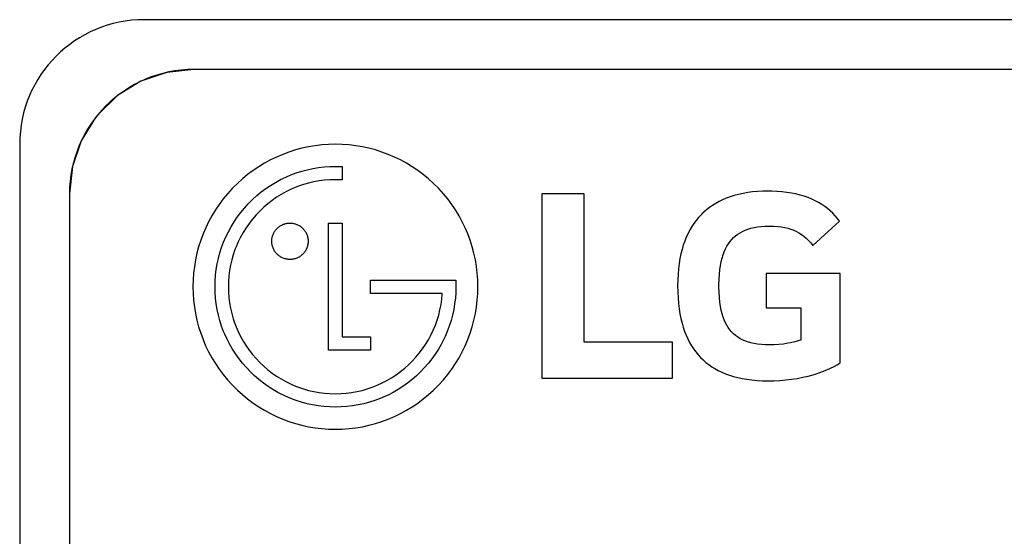
# Model space of a CAD drawing. Units: millimetres. Extents: x 0 to 2378, y 0 to 1682.
# Drawn here: x 1517 to 1527, y 803 to 808 of the extents above; entities that cross this region are included whole.
import ezdxf

# ---------------------------------------------------------------- set-up
doc = ezdxf.new("R2010")
doc.units = ezdxf.units.MM
doc.header["$LTSCALE"] = 130.79
doc.layers.add('3_ALL_AXES', color=7, linetype='CONTINUOUS')
doc.layers.add('7_ALL_FEATURES', color=7, linetype='CONTINUOUS')

msp = doc.modelspace()

# ---------------------------------------------------------------- linework, layer by layer
at = {"layer": '3_ALL_AXES', "color": 7, "linetype": 'Continuous'}
for p, q in [((1590.4379, 807.7543), (1519.1866, 807.7543)), ((1517.9366, 806.5043), (1517.9366, 789.004))]:
    msp.add_line(p, q, dxfattribs=at)
msp.add_arc((1519.1866, 806.5043), 1.25, 90, 180, dxfattribs=at)
at = {"layer": '7_ALL_FEATURES', "color": 7, "linetype": 'Continuous'}
for p, q in [((1590.9366, 808.2543), (1518.6866, 808.2543)), ((1519.1865, 807.7543), (1518.9132, 807.7243)), ((1590.4379, 807.7543), (1519.1865, 807.7543)), ((1518.9132, 807.7243), (1518.6545, 807.6357)), ((1518.6545, 807.6357), (1518.4196, 807.4913)), ((1518.4196, 807.4913), (1518.2202, 807.2971)), ((1518.1995, 807.2712), (1518.0552, 807.0363)), ((1518.2202, 807.2971), (1518.1995, 807.2712)), ((1517.4366, 807.0043), (1517.4366, 788.5043)), ((1518.0552, 807.0363), (1517.9666, 806.7774)), ((1520.2715, 806.9625), (1520.2062, 806.9451)), ((1520.3377, 806.9768), (1520.2715, 806.9625)), ((1520.4045, 806.988), (1520.3377, 806.9768)), ((1520.472, 806.996), (1520.4045, 806.988)), ((1520.54, 807.0008), (1520.472, 806.996)), ((1520.6084, 807.0024), (1520.54, 807.0008)), ((1520.6768, 807.0008), (1520.6084, 807.0024)), ((1520.7448, 806.996), (1520.6768, 807.0008)), ((1520.8122, 806.988), (1520.7448, 806.996)), ((1520.8791, 806.9768), (1520.8122, 806.988)), ((1520.9452, 806.9625), (1520.8791, 806.9768)), ((1521.0105, 806.9451), (1520.9452, 806.9625)), ((1520.016, 806.8744), (1519.9549, 806.8448)), ((1520.0783, 806.901), (1520.016, 806.8744)), ((1520.1417, 806.9246), (1520.0783, 806.901)), ((1520.2062, 806.9451), (1520.1417, 806.9246)), ((1521.075, 806.9246), (1521.0105, 806.9451)), ((1521.1384, 806.901), (1521.075, 806.9246)), ((1521.2007, 806.8744), (1521.1384, 806.901)), ((1521.2617, 806.8448), (1521.2007, 806.8744)), ((1517.9666, 806.7774), (1517.9366, 806.5041)), ((1519.8372, 806.7771), (1519.7808, 806.739)), ((1519.8953, 806.8124), (1519.8372, 806.7771)), ((1519.9549, 806.8448), (1519.8953, 806.8124)), ((1520.3243, 806.7465), (1520.3801, 806.7586)), ((1520.3801, 806.7586), (1520.4365, 806.768)), ((1520.4365, 806.768), (1520.4934, 806.7748)), ((1520.4934, 806.7748), (1520.5507, 806.7788)), ((1520.5507, 806.7788), (1520.6083, 806.7802)), ((1520.6083, 806.7802), (1520.6766, 806.7794)), ((1520.6766, 806.7794), (1520.6766, 806.6454)), ((1521.3213, 806.8124), (1521.2617, 806.8448)), ((1521.3794, 806.777), (1521.3213, 806.8124)), ((1521.4358, 806.739), (1521.3794, 806.777)), ((1519.6734, 806.6549), (1519.6228, 806.6091)), ((1519.7261, 806.6982), (1519.6734, 806.6549)), ((1519.7808, 806.739), (1519.7261, 806.6982)), ((1520.057, 806.647), (1520.1086, 806.672)), ((1520.1086, 806.672), (1520.1612, 806.6945)), ((1520.1612, 806.6945), (1520.2148, 806.7144)), ((1520.2148, 806.7144), (1520.2692, 806.7317)), ((1520.2692, 806.7317), (1520.3243, 806.7465)), ((1521.4905, 806.6982), (1521.4358, 806.739)), ((1521.5431, 806.6548), (1521.4905, 806.6982)), ((1521.5938, 806.609), (1521.5431, 806.6548)), ((1519.57, 806.5563), (1519.5242, 806.5057)), ((1519.5744, 806.5608), (1519.57, 806.5563)), ((1519.6228, 806.6091), (1519.5744, 806.5608)), ((1519.8636, 806.5229), (1519.9098, 806.5574)), ((1519.9098, 806.5574), (1519.9575, 806.5896)), ((1519.9575, 806.5896), (1520.0066, 806.6195)), ((1520.0066, 806.6195), (1520.057, 806.647)), ((1520.1863, 806.5608), (1520.1578, 806.5481)), ((1520.2364, 806.5806), (1520.1863, 806.5608)), ((1520.2874, 806.598), (1520.2364, 806.5806)), ((1520.3392, 806.6127), (1520.2874, 806.598)), ((1520.3919, 806.6248), (1520.3392, 806.6127)), ((1520.4452, 806.6342), (1520.3919, 806.6248)), ((1520.4991, 806.641), (1520.4452, 806.6342)), ((1520.5535, 806.6451), (1520.4991, 806.641)), ((1520.6083, 806.6464), (1520.5535, 806.6451)), ((1520.6766, 806.6454), (1520.6083, 806.6464)), ((1521.6422, 806.5608), (1521.5938, 806.609)), ((1521.6464, 806.5564), (1521.6422, 806.5608)), ((1521.6922, 806.5057), (1521.6464, 806.5564)), ((1517.9366, 806.5041), (1517.9366, 789.0043)), ((1519.4808, 806.453), (1519.4401, 806.3984)), ((1519.5242, 806.5057), (1519.4808, 806.453)), ((1519.7763, 806.4475), (1519.8191, 806.4863)), ((1519.8191, 806.4863), (1519.8636, 806.5229)), ((1520.0166, 806.4692), (1519.9722, 806.4382)), ((1520.0624, 806.4979), (1520.0166, 806.4692)), ((1520.1095, 806.5242), (1520.0624, 806.4979)), ((1520.1578, 806.5481), (1520.1095, 806.5242)), ((1521.7356, 806.4531), (1521.6922, 806.5057)), ((1521.7763, 806.3984), (1521.7356, 806.4531)), ((1522.6803, 806.5039), (1522.6803, 804.6532)), ((1523.1078, 806.5039), (1522.6803, 806.5039)), ((1523.1078, 805.0132), (1523.1078, 806.5039)), ((1524.5344, 806.4596), (1524.4971, 806.4438)), ((1524.5345, 806.4596), (1524.4972, 806.4438)), ((1524.5735, 806.474), (1524.5344, 806.4596)), ((1524.5736, 806.474), (1524.5345, 806.4596)), ((1524.6144, 806.4869), (1524.5735, 806.474)), ((1524.6145, 806.4869), (1524.5736, 806.474)), ((1524.6572, 806.4983), (1524.6144, 806.4869)), ((1524.6573, 806.4983), (1524.6145, 806.4869)), ((1524.7021, 806.5081), (1524.6573, 806.4983)), ((1524.749, 806.5163), (1524.7021, 806.5081)), ((1524.798, 806.5228), (1524.749, 806.5163)), ((1524.8492, 806.5275), (1524.7979, 806.5228)), ((1524.8493, 806.5275), (1524.798, 806.5228)), ((1524.9029, 806.5304), (1524.8492, 806.5275)), ((1524.959, 806.5314), (1524.9029, 806.5304)), ((1524.959, 806.5314), (1524.9029, 806.5304)), ((1524.9914, 806.531), (1524.959, 806.5314)), ((1525.0436, 806.5289), (1524.9911, 806.531)), ((1525.094, 806.525), (1525.0434, 806.5289)), ((1525.1425, 806.5192), (1525.0938, 806.525)), ((1525.1889, 806.5119), (1525.1423, 806.5193)), ((1525.2335, 806.5028), (1525.1889, 806.5119)), ((1525.2761, 806.4922), (1525.2335, 806.5028)), ((1525.3168, 806.4801), (1525.2761, 806.4922)), ((1525.3557, 806.4665), (1525.3168, 806.4801)), ((1525.3926, 806.4516), (1525.3557, 806.4665)), ((1525.4278, 806.4353), (1525.3926, 806.4516)), ((1519.4401, 806.3984), (1519.402, 806.3419)), ((1519.6565, 806.3158), (1519.6932, 806.3604)), ((1519.6932, 806.3604), (1519.732, 806.4032)), ((1519.732, 806.4032), (1519.7353, 806.4067)), ((1519.7353, 806.4067), (1519.7763, 806.4475)), ((1519.8879, 806.3691), (1519.8481, 806.3313)), ((1519.9293, 806.4048), (1519.8879, 806.3691)), ((1519.9722, 806.4382), (1519.9293, 806.4048)), ((1521.8144, 806.342), (1521.7763, 806.3984)), ((1524.3643, 806.3662), (1524.3349, 806.3432)), ((1524.3644, 806.3661), (1524.335, 806.3432)), ((1524.3952, 806.3877), (1524.3643, 806.3662)), ((1524.3953, 806.3877), (1524.3644, 806.3661)), ((1524.4276, 806.4078), (1524.3952, 806.3877)), ((1524.4277, 806.4078), (1524.3953, 806.3877)), ((1524.4616, 806.4265), (1524.4277, 806.4078)), ((1524.4971, 806.4438), (1524.4615, 806.4265)), ((1524.4972, 806.4438), (1524.4616, 806.4265)), ((1525.4611, 806.4176), (1525.4278, 806.4353)), ((1525.4928, 806.3986), (1525.4611, 806.4176)), ((1525.5228, 806.3784), (1525.4928, 806.3986)), ((1525.5513, 806.3568), (1525.5228, 806.3784)), ((1525.5781, 806.334), (1525.5513, 806.3568)), ((1519.3667, 806.2838), (1519.3342, 806.2242)), ((1519.402, 806.3419), (1519.3667, 806.2838)), ((1519.5898, 806.222), (1519.622, 806.2696)), ((1519.622, 806.2696), (1519.6565, 806.3158)), ((1519.8103, 806.2916), (1519.7747, 806.2502)), ((1519.8481, 806.3313), (1519.8103, 806.2916)), ((1521.8497, 806.2839), (1521.8144, 806.342)), ((1521.8822, 806.2243), (1521.8497, 806.2839)), ((1524.2552, 806.2657), (1524.2314, 806.2369)), ((1524.2553, 806.2656), (1524.2315, 806.2368)), ((1524.2804, 806.293), (1524.2552, 806.2657)), ((1524.2805, 806.2929), (1524.2553, 806.2656)), ((1524.2935, 806.3061), (1524.2804, 806.293)), ((1524.2936, 806.306), (1524.2805, 806.2929)), ((1524.307, 806.3188), (1524.2935, 806.3061)), ((1524.307, 806.3188), (1524.2936, 806.306)), ((1524.335, 806.3432), (1524.307, 806.3188)), ((1524.3349, 806.3432), (1524.307, 806.3188)), ((1525.6035, 806.3098), (1525.5781, 806.334)), ((1525.6273, 806.2843), (1525.6035, 806.3098)), ((1525.6497, 806.2575), (1525.6273, 806.2843)), ((1525.6707, 806.2292), (1525.6497, 806.2575)), ((1519.3047, 806.1632), (1519.2781, 806.1009)), ((1519.3342, 806.2242), (1519.3047, 806.1632)), ((1519.5324, 806.1225), (1519.5599, 806.1729)), ((1519.5599, 806.1729), (1519.5898, 806.222)), ((1519.7103, 806.1629), (1519.6816, 806.1172)), ((1519.7413, 806.2073), (1519.7103, 806.1629)), ((1519.7747, 806.2502), (1519.7413, 806.2073)), ((1520.0196, 806.1542), (1520.0258, 806.1604)), ((1520.0258, 806.1604), (1520.0323, 806.1662)), ((1520.0323, 806.1662), (1520.039, 806.1718)), ((1520.039, 806.1718), (1520.046, 806.177)), ((1520.046, 806.177), (1520.0533, 806.1819)), ((1520.0533, 806.1819), (1520.0607, 806.1864)), ((1520.0607, 806.1864), (1520.0683, 806.1906)), ((1520.0683, 806.1906), (1520.0761, 806.1943)), ((1520.0761, 806.1943), (1520.0841, 806.1978)), ((1520.0841, 806.1978), (1520.0922, 806.2008)), ((1520.0922, 806.2008), (1520.1004, 806.2034)), ((1520.1004, 806.2034), (1520.1087, 806.2056)), ((1520.1087, 806.2056), (1520.1172, 806.2074)), ((1520.1172, 806.2074), (1520.1257, 806.2089)), ((1520.1257, 806.2089), (1520.1343, 806.2099)), ((1520.1343, 806.2099), (1520.1429, 806.2105)), ((1520.1429, 806.2105), (1520.1516, 806.2107)), ((1520.1516, 806.2107), (1520.1603, 806.2105)), ((1520.1603, 806.2105), (1520.1689, 806.2099)), ((1520.1689, 806.2099), (1520.1774, 806.2089)), ((1520.1774, 806.2089), (1520.1859, 806.2074)), ((1520.1859, 806.2074), (1520.1943, 806.2056)), ((1520.1943, 806.2056), (1520.2026, 806.2034)), ((1520.2026, 806.2034), (1520.2108, 806.2008)), ((1520.2108, 806.2008), (1520.2189, 806.1977)), ((1520.2189, 806.1977), (1520.2268, 806.1943)), ((1520.2268, 806.1943), (1520.2346, 806.1905)), ((1520.2346, 806.1905), (1520.2422, 806.1864)), ((1520.2422, 806.1864), (1520.2497, 806.1818)), ((1520.2497, 806.1818), (1520.2569, 806.1769)), ((1520.2569, 806.1769), (1520.2639, 806.1717)), ((1520.2639, 806.1717), (1520.2706, 806.1662)), ((1520.2706, 806.1662), (1520.2771, 806.1603)), ((1520.2771, 806.1603), (1520.2833, 806.1541)), ((1520.5401, 804.9325), (1520.5401, 806.2098)), ((1520.5401, 806.2098), (1520.6767, 806.2098)), ((1520.6767, 806.2098), (1520.6767, 805.0669)), ((1521.9118, 806.1633), (1521.8822, 806.2243)), ((1521.9384, 806.101), (1521.9118, 806.1633)), ((1524.1879, 806.1745), (1524.1681, 806.1409)), ((1524.209, 806.2065), (1524.1879, 806.1745)), ((1524.209, 806.2064), (1524.1879, 806.1744)), ((1524.2314, 806.2369), (1524.209, 806.2065)), ((1524.2315, 806.2368), (1524.209, 806.2064)), ((1524.751, 806.149), (1524.781, 806.1582)), ((1524.781, 806.1582), (1524.8132, 806.1659)), ((1524.8132, 806.1659), (1524.8477, 806.1721)), ((1524.8477, 806.1721), (1524.8848, 806.1766)), ((1524.8848, 806.1766), (1524.9246, 806.1794)), ((1524.9246, 806.1794), (1524.9674, 806.1804)), ((1524.9674, 806.1804), (1525.0104, 806.1794)), ((1525.0104, 806.1794), (1525.0501, 806.1766)), ((1525.0501, 806.1766), (1525.0868, 806.1721)), ((1525.0868, 806.1721), (1525.1211, 806.166)), ((1525.1211, 806.166), (1525.1531, 806.1583)), ((1525.1531, 806.1583), (1525.1832, 806.149)), ((1525.4047, 805.9848), (1525.6707, 806.2292)), ((1519.2781, 806.1009), (1519.2545, 806.0375)), ((1519.4849, 806.0183), (1519.5074, 806.0709)), ((1519.5074, 806.0709), (1519.5324, 806.1225)), ((1519.6554, 806.0701), (1519.6316, 806.0218)), ((1519.6816, 806.1172), (1519.6554, 806.0701)), ((1519.9705, 806.054), (1519.9719, 806.0624)), ((1519.9719, 806.0624), (1519.9738, 806.0709)), ((1519.9738, 806.0709), (1519.976, 806.0792)), ((1519.976, 806.0792), (1519.9786, 806.0874)), ((1519.9786, 806.0874), (1519.9817, 806.0955)), ((1519.9817, 806.0955), (1519.9851, 806.1034)), ((1519.9851, 806.1034), (1519.9888, 806.1112)), ((1519.9888, 806.1112), (1519.993, 806.1188)), ((1519.993, 806.1188), (1519.9975, 806.1262)), ((1519.9975, 806.1262), (1520.0024, 806.1334)), ((1520.0024, 806.1334), (1520.0076, 806.1404)), ((1520.0076, 806.1404), (1520.0132, 806.1472)), ((1520.0132, 806.1472), (1520.0191, 806.1537)), ((1520.0191, 806.1537), (1520.0196, 806.1542)), ((1520.2833, 806.1541), (1520.2837, 806.1536)), ((1520.2837, 806.1536), (1520.2896, 806.1472)), ((1520.2896, 806.1472), (1520.2952, 806.1404)), ((1520.2952, 806.1404), (1520.3004, 806.1334)), ((1520.3004, 806.1334), (1520.3053, 806.1262)), ((1520.3053, 806.1262), (1520.3099, 806.1188)), ((1520.3099, 806.1188), (1520.314, 806.1111)), ((1520.314, 806.1111), (1520.3178, 806.1033)), ((1520.3178, 806.1033), (1520.3212, 806.0954)), ((1520.3212, 806.0954), (1520.3242, 806.0873)), ((1520.3242, 806.0873), (1520.3269, 806.0791)), ((1520.3269, 806.0791), (1520.3291, 806.0708)), ((1520.3291, 806.0708), (1520.3309, 806.0624)), ((1520.3309, 806.0624), (1520.3324, 806.0539)), ((1521.9619, 806.0376), (1521.9384, 806.101)), ((1524.1326, 806.0685), (1524.1169, 806.0295)), ((1524.1326, 806.0684), (1524.117, 806.0294)), ((1524.1497, 806.1056), (1524.1326, 806.0685)), ((1524.1681, 806.1409), (1524.1497, 806.1056)), ((1524.5892, 806.0447), (1524.6078, 806.0639)), ((1524.6078, 806.0639), (1524.6278, 806.0817)), ((1524.6278, 806.0817), (1524.6493, 806.0979)), ((1524.6493, 806.0979), (1524.6722, 806.1128)), ((1524.6722, 806.1128), (1524.6967, 806.1263)), ((1524.6967, 806.1263), (1524.7229, 806.1383)), ((1524.7229, 806.1383), (1524.751, 806.149)), ((1525.1832, 806.149), (1525.2117, 806.1382)), ((1525.2117, 806.1382), (1525.2388, 806.1257)), ((1525.2388, 806.1257), (1525.2645, 806.1117)), ((1525.2645, 806.1117), (1525.2892, 806.0959)), ((1525.2892, 806.0959), (1525.3132, 806.0783)), ((1525.3132, 806.0783), (1525.3365, 806.0586)), ((1525.3365, 806.0586), (1525.3594, 806.0366)), ((1519.234, 805.9731), (1519.2165, 805.9077)), ((1519.2545, 806.0375), (1519.234, 805.9731)), ((1519.4476, 805.9104), (1519.465, 805.9648)), ((1519.465, 805.9648), (1519.4849, 806.0183)), ((1519.6102, 805.9724), (1519.5991, 805.9435)), ((1519.6316, 806.0218), (1519.6102, 805.9724)), ((1519.9687, 806.0281), (1519.9689, 806.0368)), ((1519.9689, 806.0194), (1519.9687, 806.0281)), ((1519.9689, 806.0368), (1519.9695, 806.0454)), ((1519.9695, 806.0107), (1519.9689, 806.0194)), ((1519.9695, 806.0454), (1519.9705, 806.054)), ((1519.9705, 806.0021), (1519.9695, 806.0107)), ((1519.9719, 805.9936), (1519.9705, 806.0021)), ((1519.9738, 805.9852), (1519.9719, 805.9936)), ((1519.976, 805.9768), (1519.9738, 805.9852)), ((1519.9786, 805.9686), (1519.976, 805.9768)), ((1519.9816, 805.9605), (1519.9786, 805.9686)), ((1519.985, 805.9525), (1519.9816, 805.9605)), ((1520.3212, 805.9606), (1520.3178, 805.9526)), ((1520.3243, 805.9687), (1520.3212, 805.9606)), ((1520.3269, 805.9769), (1520.3243, 805.9687)), ((1520.3291, 805.9852), (1520.3269, 805.9769)), ((1520.3309, 805.9937), (1520.3291, 805.9852)), ((1520.3324, 806.0022), (1520.3309, 805.9937)), ((1520.3324, 806.0539), (1520.3334, 806.0454)), ((1520.3334, 806.0108), (1520.3324, 806.0022)), ((1520.3334, 806.0454), (1520.334, 806.0368)), ((1520.334, 806.0194), (1520.3334, 806.0108)), ((1520.334, 806.0368), (1520.3342, 806.0281)), ((1520.3342, 806.0281), (1520.334, 806.0194)), ((1521.9825, 805.9731), (1521.9619, 806.0376)), ((1521.9999, 805.9078), (1521.9825, 805.9731)), ((1524.1027, 805.9886), (1524.0899, 805.9457)), ((1524.1169, 806.0295), (1524.1027, 805.9886)), ((1524.117, 806.0294), (1524.1027, 805.9885)), ((1524.5268, 805.9509), (1524.5406, 805.9772)), ((1524.5406, 805.9772), (1524.5556, 806.0015)), ((1524.5556, 806.0015), (1524.5718, 806.0239)), ((1524.5718, 806.0239), (1524.5892, 806.0447)), ((1525.3594, 806.0366), (1525.3822, 806.012)), ((1525.3822, 806.012), (1525.4047, 805.9848)), ((1519.2165, 805.9077), (1519.2022, 805.8416)), ((1519.4329, 805.8553), (1519.4476, 805.9104)), ((1519.5818, 805.8925), (1519.5671, 805.8406)), ((1519.5991, 805.9435), (1519.5818, 805.8925)), ((1519.9888, 805.9448), (1519.985, 805.9525)), ((1519.993, 805.9371), (1519.9888, 805.9448)), ((1519.9975, 805.9297), (1519.993, 805.9371)), ((1520.0023, 805.9225), (1519.9975, 805.9297)), ((1520.0075, 805.9155), (1520.0023, 805.9225)), ((1520.0131, 805.9088), (1520.0075, 805.9155)), ((1520.0189, 805.9023), (1520.0131, 805.9088)), ((1520.0251, 805.8961), (1520.0189, 805.9023)), ((1520.0258, 805.8955), (1520.0251, 805.8961)), ((1520.0323, 805.8896), (1520.0258, 805.8955)), ((1520.039, 805.8841), (1520.0323, 805.8896)), ((1520.046, 805.8788), (1520.039, 805.8841)), ((1520.0532, 805.874), (1520.046, 805.8788)), ((1520.0606, 805.8695), (1520.0532, 805.874)), ((1520.0682, 805.8653), (1520.0606, 805.8695)), ((1520.076, 805.8615), (1520.0682, 805.8653)), ((1520.084, 805.8581), (1520.076, 805.8615)), ((1520.0921, 805.8551), (1520.084, 805.8581)), ((1520.219, 805.8582), (1520.2109, 805.8551)), ((1520.2269, 805.8616), (1520.219, 805.8582)), ((1520.2347, 805.8654), (1520.2269, 805.8616)), ((1520.2423, 805.8695), (1520.2347, 805.8654)), ((1520.2497, 805.874), (1520.2423, 805.8695)), ((1520.257, 805.8789), (1520.2497, 805.874)), ((1520.2639, 805.8841), (1520.257, 805.8789)), ((1520.2707, 805.8897), (1520.2639, 805.8841)), ((1520.2772, 805.8956), (1520.2707, 805.8897)), ((1520.2777, 805.8961), (1520.2772, 805.8956)), ((1520.2839, 805.9023), (1520.2777, 805.8961)), ((1520.2897, 805.9088), (1520.2839, 805.9023)), ((1520.2953, 805.9155), (1520.2897, 805.9088)), ((1520.3005, 805.9225), (1520.2953, 805.9155)), ((1520.3054, 805.9298), (1520.3005, 805.9225)), ((1520.3099, 805.9372), (1520.3054, 805.9298)), ((1520.3141, 805.9448), (1520.3099, 805.9372)), ((1520.3178, 805.9526), (1520.3141, 805.9448)), ((1522.0142, 805.8416), (1521.9999, 805.9078)), ((1524.0786, 805.9007), (1524.0688, 805.8535)), ((1524.0899, 805.9457), (1524.0786, 805.9007)), ((1524.0899, 805.9456), (1524.0786, 805.9006)), ((1524.4836, 805.8229), (1524.4926, 805.8588)), ((1524.4926, 805.8588), (1524.5028, 805.892)), ((1524.5028, 805.892), (1524.5142, 805.9226)), ((1524.5142, 805.9226), (1524.5268, 805.9509)), ((1519.1911, 805.7748), (1519.1831, 805.7073)), ((1519.2022, 805.8416), (1519.1911, 805.7748)), ((1519.4114, 805.7431), (1519.4208, 805.7995)), ((1519.4208, 805.7995), (1519.4329, 805.8553)), ((1519.555, 805.788), (1519.5455, 805.7346)), ((1519.5671, 805.8406), (1519.555, 805.788)), ((1520.1003, 805.8525), (1520.0921, 805.8551)), ((1520.1087, 805.8503), (1520.1003, 805.8525)), ((1520.1171, 805.8485), (1520.1087, 805.8503)), ((1520.1256, 805.847), (1520.1171, 805.8485)), ((1520.1342, 805.846), (1520.1256, 805.847)), ((1520.1429, 805.8454), (1520.1342, 805.846)), ((1520.1516, 805.8452), (1520.1429, 805.8454)), ((1520.1603, 805.8454), (1520.1516, 805.8452)), ((1520.1689, 805.846), (1520.1603, 805.8454)), ((1520.1775, 805.847), (1520.1689, 805.846)), ((1520.186, 805.8485), (1520.1775, 805.847)), ((1520.1944, 805.8503), (1520.186, 805.8485)), ((1520.2027, 805.8525), (1520.1944, 805.8503)), ((1520.2109, 805.8551), (1520.2027, 805.8525)), ((1522.0254, 805.7748), (1522.0142, 805.8416)), ((1522.0334, 805.7073), (1522.0254, 805.7748)), ((1524.0607, 805.8041), (1524.0542, 805.7522)), ((1524.0607, 805.804), (1524.0542, 805.7522)), ((1524.0688, 805.8535), (1524.0607, 805.8041)), ((1524.4698, 805.7417), (1524.476, 805.7839)), ((1524.476, 805.7839), (1524.4836, 805.8229)), ((1519.1831, 805.7073), (1519.1783, 805.6394)), ((1519.4006, 805.629), (1519.4046, 805.6863)), ((1519.4046, 805.6863), (1519.4114, 805.7431)), ((1519.5387, 805.6807), (1519.5347, 805.6262)), ((1519.5455, 805.7346), (1519.5387, 805.6807)), ((1522.0382, 805.6394), (1522.0334, 805.7073)), ((1524.0495, 805.698), (1524.0466, 805.6412)), ((1524.0495, 805.6979), (1524.0466, 805.6412)), ((1524.0542, 805.7522), (1524.0495, 805.698)), ((1524.0542, 805.7522), (1524.0495, 805.6979)), ((1524.462, 805.6457), (1524.4651, 805.6958)), ((1524.4651, 805.6958), (1524.4698, 805.7417)), ((1524.9344, 805.7039), (1524.9344, 805.3584)), ((1525.6765, 805.7039), (1524.9344, 805.7039)), ((1525.6765, 804.8055), (1525.6765, 805.7039)), ((1519.1783, 805.6394), (1519.1766, 805.571)), ((1519.1766, 805.571), (1519.1783, 805.5025)), ((1519.3992, 805.5714), (1519.4006, 805.629)), ((1519.4006, 805.5132), (1519.3992, 805.5714)), ((1519.5347, 805.6262), (1519.5333, 805.5714)), ((1519.5333, 805.5714), (1519.5347, 805.5165)), ((1520.9611, 805.5027), (1520.9611, 805.6365)), ((1520.9611, 805.6365), (1521.7587, 805.6365)), ((1521.7587, 805.6365), (1521.818, 805.6368)), ((1521.818, 805.5714), (1521.8166, 805.5133)), ((1521.818, 805.6368), (1521.818, 805.5714)), ((1522.0398, 805.571), (1522.0382, 805.6394)), ((1522.0382, 805.5025), (1522.0398, 805.571)), ((1524.0466, 805.6412), (1524.0456, 805.5818)), ((1524.0456, 805.5818), (1524.0456, 805.5798)), ((1524.0456, 805.5798), (1524.0466, 805.5179)), ((1524.4606, 805.5785), (1524.4607, 805.5912)), ((1524.4607, 805.5681), (1524.4606, 805.5785)), ((1524.4607, 805.5912), (1524.462, 805.6457)), ((1524.4619, 805.5124), (1524.4607, 805.5681)), ((1519.1783, 805.5025), (1519.1831, 805.4345)), ((1519.4046, 805.4554), (1519.4006, 805.5132)), ((1519.5347, 805.5165), (1519.5387, 805.4619)), ((1521.6815, 805.5027), (1520.9611, 805.5027)), ((1521.6762, 805.4447), (1521.6811, 805.4985)), ((1521.6811, 805.4985), (1521.6815, 805.5027)), ((1521.8166, 805.5133), (1521.8126, 805.4556)), ((1522.0334, 805.4344), (1522.0382, 805.5025)), ((1524.0466, 805.5179), (1524.0496, 805.4591)), ((1524.4649, 805.4617), (1524.4619, 805.5124)), ((1519.1831, 805.4345), (1519.1911, 805.367)), ((1519.1911, 805.367), (1519.2022, 805.3001)), ((1519.4114, 805.3981), (1519.4046, 805.4554)), ((1519.4209, 805.3414), (1519.4114, 805.3981)), ((1519.5387, 805.4619), (1519.5455, 805.4079)), ((1519.5455, 805.4079), (1519.555, 805.3545)), ((1521.6583, 805.3384), (1521.6686, 805.3913)), ((1521.6686, 805.3913), (1521.6762, 805.4447)), ((1521.8058, 805.3983), (1521.7963, 805.3416)), ((1521.8126, 805.4556), (1521.8058, 805.3983)), ((1522.0142, 805.3001), (1522.0254, 805.3669)), ((1522.0254, 805.3669), (1522.0334, 805.4344)), ((1524.0496, 805.4591), (1524.0543, 805.4032)), ((1524.0543, 805.4032), (1524.0607, 805.3501)), ((1524.4695, 805.4155), (1524.4649, 805.4617)), ((1524.4756, 805.3733), (1524.4695, 805.4155)), ((1524.483, 805.3346), (1524.4756, 805.3733)), ((1519.2022, 805.3001), (1519.2165, 805.2339)), ((1519.433, 805.2853), (1519.4209, 805.3414)), ((1519.4477, 805.23), (1519.433, 805.2853)), ((1519.555, 805.3545), (1519.5671, 805.3017)), ((1519.5671, 805.3017), (1519.5818, 805.2497)), ((1521.6298, 805.2348), (1521.6454, 805.2862)), ((1521.6454, 805.2862), (1521.6583, 805.3384)), ((1521.7842, 805.2855), (1521.7694, 805.2302)), ((1521.7963, 805.3416), (1521.7842, 805.2855)), ((1521.9999, 805.2339), (1522.0142, 805.3001)), ((1524.0607, 805.3501), (1524.0688, 805.2997)), ((1524.0688, 805.2997), (1524.0784, 805.2517)), ((1524.4918, 805.2991), (1524.483, 805.3346)), ((1524.5018, 805.2665), (1524.4918, 805.2991)), ((1524.513, 805.2365), (1524.5018, 805.2665)), ((1524.9344, 805.3584), (1525.2828, 805.3584)), ((1525.2828, 805.3584), (1525.2828, 805.0349)), ((1519.2165, 805.2339), (1519.234, 805.1685)), ((1519.234, 805.1685), (1519.2545, 805.104)), ((1519.4651, 805.1754), (1519.4477, 805.23)), ((1519.485, 805.1219), (1519.4651, 805.1754)), ((1519.5818, 805.2497), (1519.5918, 805.2191)), ((1519.5918, 805.2191), (1519.6106, 805.1686)), ((1519.6106, 805.1686), (1519.632, 805.1192)), ((1521.591, 805.1344), (1521.6117, 805.1841)), ((1521.6117, 805.1841), (1521.6298, 805.2348)), ((1521.7521, 805.1757), (1521.7321, 805.1221)), ((1521.7694, 805.2302), (1521.7521, 805.1757)), ((1521.962, 805.104), (1521.9825, 805.1685)), ((1521.9825, 805.1685), (1521.9999, 805.2339)), ((1524.0784, 805.2517), (1524.0895, 805.2062)), ((1524.0895, 805.2062), (1524.1021, 805.163)), ((1524.5254, 805.2088), (1524.513, 805.2365)), ((1524.5389, 805.1833), (1524.5254, 805.2088)), ((1524.5536, 805.1597), (1524.5389, 805.1833)), ((1519.2545, 805.104), (1519.278, 805.0406)), ((1519.4965, 805.0942), (1519.485, 805.1219)), ((1519.5203, 805.0422), (1519.4965, 805.0942)), ((1519.632, 805.1192), (1519.6558, 805.0709)), ((1519.6558, 805.0709), (1519.6821, 805.0239)), ((1520.6767, 805.0669), (1520.9612, 805.0669)), ((1520.9612, 805.0669), (1520.9612, 804.9325)), ((1521.542, 805.0381), (1521.5677, 805.0857)), ((1521.5677, 805.0857), (1521.591, 805.1344)), ((1521.7096, 805.0695), (1521.6971, 805.0427)), ((1521.7321, 805.1221), (1521.7096, 805.0695)), ((1521.9384, 805.0406), (1521.962, 805.104)), ((1524.1021, 805.163), (1524.1161, 805.1219)), ((1524.1161, 805.1219), (1524.1315, 805.0829)), ((1524.1315, 805.0829), (1524.1482, 805.0459)), ((1524.5695, 805.1379), (1524.5536, 805.1597)), ((1524.5867, 805.1177), (1524.5695, 805.1379)), ((1524.6052, 805.0991), (1524.5867, 805.1177)), ((1524.6251, 805.0819), (1524.6052, 805.0991)), ((1524.6464, 805.0662), (1524.6251, 805.0819)), ((1519.278, 805.0406), (1519.3046, 804.9783)), ((1519.3046, 804.9783), (1519.3342, 804.9173)), ((1519.5465, 804.9914), (1519.5203, 805.0422)), ((1519.5752, 804.9418), (1519.5465, 804.9914)), ((1519.6821, 805.0239), (1519.7107, 804.9783)), ((1519.7107, 804.9783), (1519.7417, 804.934)), ((1521.4835, 804.947), (1521.5139, 804.9919)), ((1521.5139, 804.9919), (1521.542, 805.0381)), ((1521.6708, 804.9919), (1521.6421, 804.9423)), ((1521.6971, 805.0427), (1521.6708, 804.9919)), ((1521.8823, 804.9172), (1521.9118, 804.9783)), ((1521.9118, 804.9783), (1521.9384, 805.0406)), ((1523.9933, 805.0135), (1523.1078, 805.0135)), ((1523.9933, 805.0132), (1523.1078, 805.0132)), ((1523.9933, 804.6532), (1523.9933, 805.0135)), ((1524.1482, 805.0459), (1524.1662, 805.0107)), ((1524.1662, 805.0107), (1524.1855, 804.9774)), ((1524.1855, 804.9774), (1524.2061, 804.9457)), ((1524.6693, 805.0518), (1524.6464, 805.0662)), ((1524.6939, 805.0388), (1524.6693, 805.0518)), ((1524.7203, 805.0271), (1524.6939, 805.0388)), ((1524.7488, 805.0168), (1524.7203, 805.0271)), ((1524.7794, 805.0079), (1524.7488, 805.0168)), ((1524.8125, 805.0003), (1524.7794, 805.0079)), ((1524.8483, 804.9943), (1524.8125, 805.0003)), ((1524.8869, 804.9898), (1524.8483, 804.9943)), ((1524.9288, 804.987), (1524.8869, 804.9898)), ((1524.9741, 804.9861), (1524.9288, 804.987)), ((1525.0164, 804.987), (1524.9741, 804.9861)), ((1525.061, 804.99), (1525.0164, 804.987)), ((1525.1072, 804.9951), (1525.061, 804.99)), ((1525.1533, 805.002), (1525.1072, 804.9951)), ((1525.18, 805.007), (1525.1533, 805.002)), ((1525.2214, 805.0162), (1525.18, 805.007)), ((1525.256, 805.0258), (1525.2214, 805.0162)), ((1525.2828, 805.0349), (1525.256, 805.0258)), ((1519.3342, 804.9173), (1519.3666, 804.8576)), ((1519.6063, 804.8936), (1519.5752, 804.9418)), ((1519.6397, 804.8469), (1519.6063, 804.8936)), ((1519.7417, 804.934), (1519.775, 804.8913)), ((1519.775, 804.8913), (1519.8104, 804.8501)), ((1520.9612, 804.9325), (1520.5401, 804.9325)), ((1521.4159, 804.8619), (1521.4508, 804.9036)), ((1521.4508, 804.9036), (1521.4835, 804.947)), ((1521.611, 804.894), (1521.5776, 804.8471)), ((1521.6421, 804.9423), (1521.611, 804.894)), ((1521.8498, 804.8576), (1521.8823, 804.9172)), ((1524.2061, 804.9457), (1524.2281, 804.9157)), ((1524.2281, 804.9157), (1524.2513, 804.8873)), ((1524.2513, 804.8873), (1524.2759, 804.8604)), ((1519.3666, 804.8576), (1519.4019, 804.7995)), ((1519.4019, 804.7995), (1519.44, 804.7431)), ((1519.6753, 804.8016), (1519.6397, 804.8469)), ((1519.7132, 804.7579), (1519.6753, 804.8016)), ((1519.8104, 804.8501), (1519.8481, 804.8106)), ((1519.8481, 804.8106), (1519.8878, 804.7728)), ((1519.8878, 804.7728), (1519.9291, 804.7371)), ((1521.3041, 804.752), (1521.3448, 804.7884)), ((1521.3448, 804.7884), (1521.3789, 804.8219)), ((1521.3789, 804.8219), (1521.4159, 804.8619)), ((1521.5419, 804.8018), (1521.504, 804.758)), ((1521.5776, 804.8471), (1521.5419, 804.8018)), ((1521.7764, 804.743), (1521.8145, 804.7995)), ((1521.8145, 804.7995), (1521.8498, 804.8576)), ((1524.2759, 804.8604), (1524.3019, 804.835)), ((1524.3019, 804.835), (1524.3293, 804.811)), ((1524.3293, 804.811), (1524.3582, 804.7884)), ((1524.3582, 804.7884), (1524.3886, 804.7673)), ((1525.6175, 804.7693), (1525.6488, 804.7873)), ((1525.6488, 804.7873), (1525.6765, 804.8055)), ((1519.44, 804.7431), (1519.4807, 804.6885)), ((1519.4807, 804.6885), (1519.5241, 804.6358)), ((1519.7534, 804.7159), (1519.7132, 804.7579)), ((1519.7957, 804.6756), (1519.7534, 804.7159)), ((1519.8396, 804.6375), (1519.7957, 804.6756)), ((1519.9291, 804.7371), (1519.972, 804.7038)), ((1519.972, 804.7038), (1520.0164, 804.6727)), ((1520.0164, 804.6727), (1520.0621, 804.644)), ((1521.1723, 804.656), (1521.2178, 804.6857)), ((1521.2178, 804.6857), (1521.2618, 804.7178)), ((1521.2618, 804.7178), (1521.3041, 804.752)), ((1521.4217, 804.6757), (1521.3778, 804.6377)), ((1521.4638, 804.7159), (1521.4217, 804.6757)), ((1521.504, 804.758), (1521.4638, 804.7159)), ((1521.6924, 804.6357), (1521.7357, 804.6884)), ((1521.7357, 804.6884), (1521.7764, 804.743)), ((1524.3886, 804.7673), (1524.4205, 804.7475)), ((1524.4205, 804.7475), (1524.454, 804.7291)), ((1524.454, 804.7291), (1524.4892, 804.7121)), ((1524.4892, 804.7121), (1524.5262, 804.6965)), ((1524.5262, 804.6965), (1524.5651, 804.6824)), ((1524.5651, 804.6824), (1524.6059, 804.6697)), ((1525.3015, 804.6606), (1525.3558, 804.6729)), ((1525.3558, 804.6729), (1525.4075, 804.6865)), ((1525.4075, 804.6865), (1525.4563, 804.7014)), ((1525.4563, 804.7014), (1525.5019, 804.7173)), ((1525.5019, 804.7173), (1525.5441, 804.7341)), ((1525.5441, 804.7341), (1525.5826, 804.7515)), ((1525.5826, 804.7515), (1525.6175, 804.7693)), ((1519.5241, 804.6358), (1519.5699, 804.5852)), ((1519.5699, 804.5852), (1519.6181, 804.5367)), ((1519.8851, 804.6017), (1519.8396, 804.6375)), ((1519.932, 804.5682), (1519.8851, 804.6017)), ((1520.0621, 804.644), (1520.1091, 804.6177)), ((1520.1091, 804.6177), (1520.1574, 804.5939)), ((1520.1574, 804.5939), (1520.2068, 804.5725)), ((1520.2068, 804.5725), (1520.2363, 804.5612)), ((1520.9781, 804.5612), (1521.0282, 804.5811)), ((1521.0282, 804.5811), (1521.0774, 804.6036)), ((1521.0774, 804.6036), (1521.1255, 804.6286)), ((1521.1255, 804.6286), (1521.1723, 804.656)), ((1521.3324, 804.6019), (1521.2855, 804.5685)), ((1521.3778, 804.6377), (1521.3324, 804.6019)), ((1521.5984, 804.5367), (1521.6465, 804.5851)), ((1521.6465, 804.5851), (1521.6924, 804.6357)), ((1522.6803, 804.6532), (1523.9933, 804.6532)), ((1524.6059, 804.6697), (1524.6488, 804.6584)), ((1524.6488, 804.6584), (1524.6939, 804.6488)), ((1524.6939, 804.6488), (1524.7412, 804.6407)), ((1524.7412, 804.6407), (1524.791, 804.6343)), ((1524.791, 804.6343), (1524.8432, 804.6296)), ((1524.8432, 804.6296), (1524.8981, 804.6267)), ((1524.8981, 804.6267), (1524.9558, 804.6257)), ((1524.9558, 804.6257), (1525.0142, 804.6267)), ((1525.0142, 804.6267), (1525.0731, 804.6297)), ((1525.0731, 804.6297), (1525.1321, 804.6347)), ((1525.1321, 804.6347), (1525.1907, 804.6417)), ((1525.1907, 804.6417), (1525.2452, 804.6501)), ((1525.2452, 804.6501), (1525.3015, 804.6606)), ((1519.6181, 804.5367), (1519.6228, 804.5322)), ((1519.6228, 804.5322), (1519.6734, 804.4864)), ((1519.6734, 804.4864), (1519.7261, 804.4431)), ((1519.9803, 804.5371), (1519.932, 804.5682)), ((1520.03, 804.5083), (1519.9803, 804.5371)), ((1520.0558, 804.4946), (1520.03, 804.5083)), ((1520.1072, 804.4696), (1520.0558, 804.4946)), ((1520.2363, 804.5612), (1520.2873, 804.5439)), ((1520.2873, 804.5439), (1520.3391, 804.5292)), ((1520.3391, 804.5292), (1520.3918, 804.5171)), ((1520.3918, 804.5171), (1520.4451, 804.5076)), ((1520.4451, 804.5076), (1520.499, 804.5008)), ((1520.499, 804.5008), (1520.5535, 804.4968)), ((1520.5535, 804.4968), (1520.6083, 804.4954)), ((1520.6083, 804.4954), (1520.6625, 804.4968)), ((1520.6625, 804.4968), (1520.7164, 804.5008)), ((1520.7164, 804.5008), (1520.7698, 804.5076)), ((1520.7698, 804.5076), (1520.8228, 804.517)), ((1520.8228, 804.517), (1520.8753, 804.5291)), ((1520.8753, 804.5291), (1520.9271, 804.5439)), ((1520.9271, 804.5439), (1520.9781, 804.5612)), ((1521.1367, 804.4823), (1521.1099, 804.4697)), ((1521.1876, 804.5086), (1521.1367, 804.4823)), ((1521.2372, 804.5374), (1521.1876, 804.5086)), ((1521.2855, 804.5685), (1521.2372, 804.5374)), ((1521.4905, 804.4431), (1521.5431, 804.4864)), ((1521.5431, 804.4864), (1521.5937, 804.5323)), ((1521.5937, 804.5323), (1521.5984, 804.5367)), ((1519.7261, 804.4431), (1519.7808, 804.4023)), ((1519.7808, 804.4023), (1519.8372, 804.3642)), ((1520.1597, 804.4471), (1520.1072, 804.4696)), ((1520.2132, 804.4272), (1520.1597, 804.4471)), ((1520.2676, 804.4098), (1520.2132, 804.4272)), ((1520.3229, 804.3951), (1520.2676, 804.4098)), ((1520.3788, 804.383), (1520.3229, 804.3951)), ((1520.4355, 804.3735), (1520.3788, 804.383)), ((1520.8379, 804.383), (1520.7812, 804.3735)), ((1520.8939, 804.3951), (1520.8379, 804.383)), ((1520.9492, 804.4099), (1520.8939, 804.3951)), ((1521.0037, 804.4272), (1520.9492, 804.4099)), ((1521.0573, 804.4472), (1521.0037, 804.4272)), ((1521.1099, 804.4697), (1521.0573, 804.4472)), ((1521.3794, 804.3642), (1521.4358, 804.4023)), ((1521.4358, 804.4023), (1521.4905, 804.4431)), ((1519.8372, 804.3642), (1519.8953, 804.3289)), ((1519.8953, 804.3289), (1519.9549, 804.2965)), ((1519.9549, 804.2965), (1520.0159, 804.2669)), ((1520.4926, 804.3667), (1520.4355, 804.3735)), ((1520.5503, 804.3627), (1520.4926, 804.3667)), ((1520.6083, 804.3613), (1520.5503, 804.3627)), ((1520.6663, 804.3627), (1520.6083, 804.3613)), ((1520.724, 804.3667), (1520.6663, 804.3627)), ((1520.7812, 804.3735), (1520.724, 804.3667)), ((1521.2007, 804.2669), (1521.2617, 804.2965)), ((1521.2617, 804.2965), (1521.3213, 804.3289)), ((1521.3213, 804.3289), (1521.3794, 804.3642)), ((1520.0159, 804.2669), (1520.0782, 804.2403)), ((1520.0782, 804.2403), (1520.1417, 804.2167)), ((1520.1417, 804.2167), (1520.2061, 804.1962)), ((1520.2061, 804.1962), (1520.2715, 804.1788)), ((1520.2715, 804.1788), (1520.3376, 804.1645)), ((1520.8791, 804.1645), (1520.9453, 804.1788)), ((1520.9453, 804.1788), (1521.0106, 804.1962)), ((1521.0106, 804.1962), (1521.075, 804.2168)), ((1521.075, 804.2168), (1521.1384, 804.2403)), ((1521.1384, 804.2403), (1521.2007, 804.2669)), ((1520.3376, 804.1645), (1520.4045, 804.1533)), ((1520.4045, 804.1533), (1520.472, 804.1453)), ((1520.472, 804.1453), (1520.54, 804.1405)), ((1520.54, 804.1405), (1520.6084, 804.1389)), ((1520.6084, 804.1389), (1520.6768, 804.1405)), ((1520.6768, 804.1405), (1520.7448, 804.1453)), ((1520.7448, 804.1453), (1520.8123, 804.1533)), ((1520.8123, 804.1533), (1520.8791, 804.1645))]:
    msp.add_line(p, q, dxfattribs=at)
msp.add_arc((1518.6866, 807.0043), 1.25, 90, 180, dxfattribs=at)

doc.saveas('drawing.dxf')
